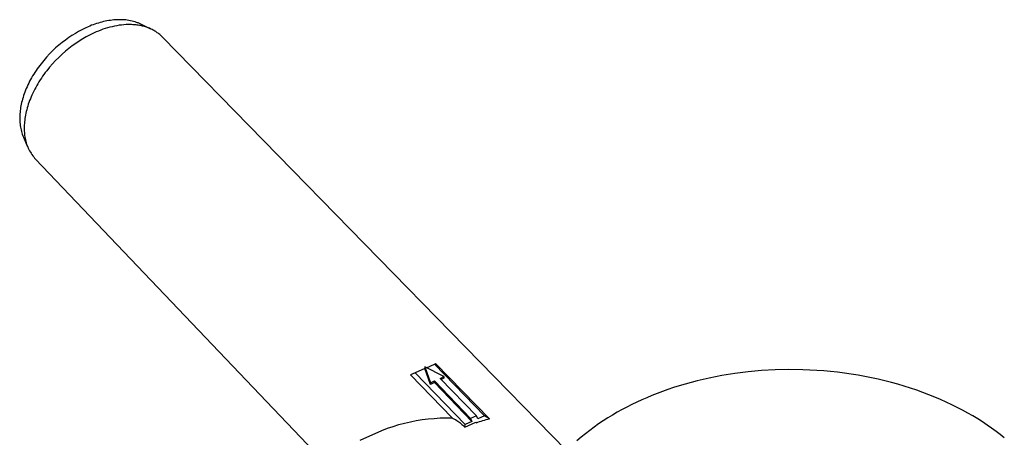
# Model space of a CAD drawing. Units: millimetres. Extents: x -777 to 838, y -393 to 470.
# Drawn here: x -601 to -463, y -214 to -155 of the extents above; entities that cross this region are included whole.
import ezdxf

# ---------------------------------------------------------------- set-up
doc = ezdxf.new("R2010")
doc.units = ezdxf.units.MM
doc.header["$MEASUREMENT"] = 0
doc.layers.add('Default', color=7, linetype='Continuous', true_color=0x000000)
doc.layers.add('Make2D$visible$lines', color=7, linetype='Continuous', true_color=0x000000)

msp = doc.modelspace()

# ---------------------------------------------------------------- linework, layer by layer
at = {"layer": 'Default', "color": 7, "true_color": 0xffffff}
for p, q in [((-545.83, -204.6), (-546.51, -204.88)), ((-546.51, -204.88), (-540.66, -210.91)), ((-538.81, -211.84), (-545.83, -204.6)), ((-540.66, -210.91), (-540.49, -210.99)), ((-540.49, -210.99), (-540.33, -211.08)), ((-540.33, -211.08), (-540.17, -211.17)), ((-540.17, -211.17), (-540.01, -211.27)), ((-540.01, -211.27), (-539.85, -211.37)), ((-536.57, -211.37), (-536.34, -211.29)), ((-536.34, -211.29), (-536.11, -211.23)), ((-536.11, -211.23), (-535.88, -211.17)), ((-535.88, -211.17), (-535.65, -211.12)), ((-535.65, -211.12), (-535.42, -211.07)), ((-539.85, -211.37), (-539.7, -211.48)), ((-539.7, -211.48), (-539.55, -211.59)), ((-539.55, -211.59), (-539.41, -211.71)), ((-539.41, -211.71), (-539.27, -211.83)), ((-539.27, -211.83), (-539.13, -211.96)), ((-539.13, -211.96), (-539, -212.09)), ((-539, -212.09), (-538.88, -212.23)), ((-538.88, -212.23), (-537.33, -211.53)), ((-538.88, -212.23), (-538.81, -211.84)), ((-537.33, -211.53), (-537.24, -211.63)), ((-537.24, -211.63), (-537.02, -211.54)), ((-537.02, -211.54), (-536.79, -211.45)), ((-536.79, -211.45), (-536.57, -211.37))]:
    msp.add_line(p, q, dxfattribs=at)
at = {"layer": 'Make2D$visible$lines', "color": 7, "true_color": 0xffffff}
for p, q in [((-591.68, -156.02), (-592.13, -156.22)), ((-591.45, -155.93), (-591.68, -156.02)), ((-591.22, -155.83), (-591.45, -155.93)), ((-590.98, -155.75), (-591.22, -155.83)), ((-590.75, -155.66), (-590.98, -155.75)), ((-590.51, -155.58), (-590.75, -155.66)), ((-590.27, -155.51), (-590.51, -155.58)), ((-590.03, -155.44), (-590.27, -155.51)), ((-589.79, -155.37), (-590.03, -155.44)), ((-589.55, -155.31), (-589.79, -155.37)), ((-589.31, -155.26), (-589.55, -155.31)), ((-589.07, -155.21), (-589.31, -155.26)), ((-588.82, -155.17), (-589.07, -155.21)), ((-588.58, -155.13), (-588.82, -155.17)), ((-588.34, -156.02), (-588.67, -156.1)), ((-588.34, -155.1), (-588.58, -155.13)), ((-588.1, -155.08), (-588.34, -155.1)), ((-588.02, -155.95), (-588.34, -156.02)), ((-587.85, -155.06), (-588.1, -155.08)), ((-587.69, -155.88), (-588.02, -155.95)), ((-587.61, -155.04), (-587.85, -155.06)), ((-587.37, -155.83), (-587.69, -155.88)), ((-587.37, -155.04), (-587.61, -155.04)), ((-587.14, -155.04), (-587.37, -155.04)), ((-587.04, -155.79), (-587.37, -155.83)), ((-586.9, -155.05), (-587.14, -155.04)), ((-586.72, -155.75), (-587.04, -155.79)), ((-586.67, -155.06), (-586.9, -155.05)), ((-586.39, -155.73), (-586.72, -155.75)), ((-586.44, -155.08), (-586.67, -155.06)), ((-586.21, -155.11), (-586.44, -155.08)), ((-586.07, -155.72), (-586.39, -155.73)), ((-585.98, -155.14), (-586.21, -155.11)), ((-585.91, -155.72), (-586.07, -155.72)), ((-585.76, -155.18), (-585.98, -155.14)), ((-585.75, -155.72), (-585.91, -155.72)), ((-585.54, -155.23), (-585.76, -155.18)), ((-585.6, -155.73), (-585.75, -155.72)), ((-585.44, -155.74), (-585.6, -155.73)), ((-585.33, -155.29), (-585.54, -155.23)), ((-585.28, -155.75), (-585.44, -155.74)), ((-585.11, -155.35), (-585.33, -155.29)), ((-585.13, -155.76), (-585.28, -155.75)), ((-584.97, -155.78), (-585.13, -155.76)), ((-585.01, -155.38), (-585.11, -155.35)), ((-584.91, -155.42), (-585.01, -155.38)), ((-584.82, -155.8), (-584.97, -155.78)), ((-584.8, -155.46), (-584.91, -155.42)), ((-584.67, -155.82), (-584.82, -155.8)), ((-584.7, -155.49), (-584.8, -155.46)), ((-584.6, -155.53), (-584.7, -155.49)), ((-584.52, -155.84), (-584.67, -155.82)), ((-584.5, -155.58), (-584.6, -155.53)), ((-584.37, -155.87), (-584.52, -155.84)), ((-584.41, -155.62), (-584.5, -155.58)), ((-584.31, -155.66), (-584.41, -155.62)), ((-584.22, -155.9), (-584.37, -155.87)), ((-582.99, -156.3), (-584.31, -155.66)), ((-584.08, -155.94), (-584.22, -155.9)), ((-583.93, -155.97), (-584.08, -155.94)), ((-583.79, -156.01), (-583.93, -155.97)), ((-583.65, -156.05), (-583.79, -156.01)), ((-583.51, -156.1), (-583.65, -156.05)), ((-593.97, -157.25), (-594.43, -157.56)), ((-593.5, -156.96), (-593.97, -157.25)), ((-593.04, -156.69), (-593.5, -156.96)), ((-592.58, -156.45), (-593.04, -156.69)), ((-592.13, -156.22), (-592.58, -156.45)), ((-591.51, -157.2), (-591.99, -157.46)), ((-591.03, -156.97), (-591.51, -157.2)), ((-590.56, -156.76), (-591.03, -156.97)), ((-590.25, -156.63), (-590.56, -156.76)), ((-589.94, -156.51), (-590.25, -156.63)), ((-589.62, -156.39), (-589.94, -156.51)), ((-589.31, -156.29), (-589.62, -156.39)), ((-588.99, -156.19), (-589.31, -156.29)), ((-588.67, -156.1), (-588.99, -156.19)), ((-583.37, -156.15), (-583.51, -156.1)), ((-583.24, -156.2), (-583.37, -156.15)), ((-583.1, -156.25), (-583.24, -156.2)), ((-582.97, -156.31), (-583.1, -156.25)), ((-582.84, -156.37), (-582.97, -156.31)), ((-582.72, -156.43), (-582.84, -156.37)), ((-582.59, -156.5), (-582.72, -156.43)), ((-582.47, -156.57), (-582.59, -156.5)), ((-582.35, -156.64), (-582.47, -156.57)), ((-582.23, -156.71), (-582.35, -156.64)), ((-582.11, -156.79), (-582.23, -156.71)), ((-582, -156.87), (-582.11, -156.79)), ((-581.89, -156.95), (-582, -156.87)), ((-581.78, -157.03), (-581.89, -156.95)), ((-581.67, -157.12), (-581.78, -157.03)), ((-581.57, -157.2), (-581.67, -157.12)), ((-581.47, -157.29), (-581.57, -157.2)), ((-581.37, -157.39), (-581.47, -157.29)), ((-581.28, -157.48), (-581.37, -157.39)), ((-595.81, -158.62), (-596.26, -159.01)), ((-595.35, -158.24), (-595.81, -158.62)), ((-594.89, -157.89), (-595.35, -158.24)), ((-594.43, -157.56), (-594.89, -157.89)), ((-593.94, -158.72), (-594.42, -159.09)), ((-593.45, -158.37), (-593.94, -158.72)), ((-592.96, -158.04), (-593.45, -158.37)), ((-592.47, -157.74), (-592.96, -158.04)), ((-591.99, -157.46), (-592.47, -157.74)), ((-524.6, -215.5), (-581.28, -157.48)), ((-597.12, -159.85), (-597.53, -160.29)), ((-596.69, -159.42), (-597.12, -159.85)), ((-596.26, -159.01), (-596.69, -159.42)), ((-595.37, -159.89), (-595.82, -160.33)), ((-594.9, -159.48), (-595.37, -159.89)), ((-594.42, -159.09), (-594.9, -159.48)), ((-598.49, -161.46), (-598.67, -161.7)), ((-598.31, -161.22), (-598.49, -161.46)), ((-597.93, -160.75), (-598.31, -161.22)), ((-597.53, -160.29), (-597.93, -160.75)), ((-596.71, -161.24), (-597.12, -161.72)), ((-596.27, -160.78), (-596.71, -161.24)), ((-595.82, -160.33), (-596.27, -160.78)), ((-599.49, -162.94), (-599.63, -163.19)), ((-599.34, -162.69), (-599.49, -162.94)), ((-599.18, -162.44), (-599.34, -162.69)), ((-599.01, -162.19), (-599.18, -162.44)), ((-598.85, -161.95), (-599.01, -162.19)), ((-598.67, -161.7), (-598.85, -161.95)), ((-597.9, -162.72), (-598.09, -162.98)), ((-597.72, -162.47), (-597.9, -162.72)), ((-597.52, -162.22), (-597.72, -162.47)), ((-597.12, -161.72), (-597.52, -162.22)), ((-600.16, -164.2), (-600.27, -164.45)), ((-600.04, -163.94), (-600.16, -164.2)), ((-599.91, -163.69), (-600.04, -163.94)), ((-599.77, -163.44), (-599.91, -163.69)), ((-599.63, -163.19), (-599.77, -163.44)), ((-598.91, -164.28), (-599.06, -164.55)), ((-598.76, -164.02), (-598.91, -164.28)), ((-598.6, -163.76), (-598.76, -164.02)), ((-598.44, -163.5), (-598.6, -163.76)), ((-598.26, -163.24), (-598.44, -163.5)), ((-598.09, -162.98), (-598.26, -163.24)), ((-600.76, -165.69), (-600.84, -165.94)), ((-600.68, -165.44), (-600.76, -165.69)), ((-600.59, -165.2), (-600.68, -165.44)), ((-600.49, -164.95), (-600.59, -165.2)), ((-600.38, -164.7), (-600.49, -164.95)), ((-600.27, -164.45), (-600.38, -164.7)), ((-599.59, -165.61), (-599.7, -165.87)), ((-599.47, -165.34), (-599.59, -165.61)), ((-599.34, -165.08), (-599.47, -165.34)), ((-599.2, -164.81), (-599.34, -165.08)), ((-599.06, -164.55), (-599.2, -164.81)), ((-601.09, -166.89), (-601.14, -167.12)), ((-601.04, -166.66), (-601.09, -166.89)), ((-600.98, -166.42), (-601.04, -166.66)), ((-600.91, -166.18), (-600.98, -166.42)), ((-600.84, -165.94), (-600.91, -166.18)), ((-600.1, -166.91), (-600.18, -167.17)), ((-600.01, -166.65), (-600.1, -166.91)), ((-599.91, -166.39), (-600.01, -166.65)), ((-599.81, -166.13), (-599.91, -166.39)), ((-599.7, -165.87), (-599.81, -166.13)), ((-601.28, -168.24), (-601.3, -168.45)), ((-601.3, -168.45), (-601.3, -168.66)), ((-601.26, -168.02), (-601.28, -168.24)), ((-601.24, -167.8), (-601.26, -168.02)), ((-601.21, -167.58), (-601.24, -167.8)), ((-601.18, -167.35), (-601.21, -167.58)), ((-601.14, -167.12), (-601.18, -167.35)), ((-600.49, -168.42), (-600.54, -168.66)), ((-600.44, -168.17), (-600.49, -168.42)), ((-600.39, -167.92), (-600.44, -168.17)), ((-600.32, -167.68), (-600.39, -167.92)), ((-600.26, -167.42), (-600.32, -167.68)), ((-600.18, -167.17), (-600.26, -167.42)), ((-601.3, -168.66), (-601.3, -168.87)), ((-601.3, -168.87), (-601.3, -169.07)), ((-601.3, -169.07), (-601.29, -169.27)), ((-601.29, -169.27), (-601.28, -169.48)), ((-601.28, -169.48), (-601.26, -169.69)), ((-601.26, -169.69), (-601.23, -169.9)), ((-600.66, -169.81), (-600.67, -170.03)), ((-600.65, -169.59), (-600.66, -169.81)), ((-600.63, -169.36), (-600.65, -169.59)), ((-600.6, -169.13), (-600.63, -169.36)), ((-600.57, -168.89), (-600.6, -169.13)), ((-600.54, -168.66), (-600.57, -168.89)), ((-601.23, -169.9), (-601.2, -170.1)), ((-601.2, -170.1), (-601.16, -170.31)), ((-601.16, -170.31), (-601.12, -170.52)), ((-601.12, -170.52), (-601.06, -170.72)), ((-601.06, -170.72), (-601, -170.92)), ((-601, -170.92), (-600.94, -171.12)), ((-600.94, -171.12), (-600.86, -171.32)), ((-600.67, -170.03), (-600.67, -170.25)), ((-600.67, -170.25), (-600.67, -170.46)), ((-600.67, -170.46), (-600.66, -170.67)), ((-600.66, -170.67), (-600.65, -170.87)), ((-600.65, -170.87), (-600.64, -171.08)), ((-600.64, -171.08), (-600.61, -171.28)), ((-600.86, -171.32), (-600.78, -171.52)), ((-600.78, -171.52), (-600.2, -172.86)), ((-600.61, -171.28), (-600.58, -171.49)), ((-600.58, -171.49), (-600.55, -171.69)), ((-600.55, -171.69), (-600.5, -171.9)), ((-600.5, -171.9), (-600.45, -172.1)), ((-600.45, -172.1), (-600.4, -172.3)), ((-600.4, -172.3), (-600.33, -172.49)), ((-600.33, -172.49), (-600.26, -172.69)), ((-600.26, -172.69), (-600.18, -172.88)), ((-600.18, -172.88), (-600.1, -173.07)), ((-600.1, -173.07), (-600.01, -173.25)), ((-600.01, -173.25), (-599.92, -173.44)), ((-599.92, -173.44), (-599.81, -173.62)), ((-599.81, -173.62), (-599.7, -173.79)), ((-599.7, -173.79), (-599.59, -173.97)), ((-599.59, -173.97), (-599.47, -174.14)), ((-599.47, -174.14), (-599.34, -174.3)), ((-599.34, -174.3), (-599.21, -174.46)), ((-599.21, -174.46), (-599.08, -174.62)), ((-599.08, -174.62), (-560.01, -215.66)), ((-544.48, -204), (-545.83, -204.6)), ((-544.49, -203.76), (-543.68, -205.99)), ((-541.8, -205.13), (-544.49, -203.76)), ((-544.49, -203.76), (-544.48, -204)), ((-543.68, -206.22), (-544.48, -204)), ((-544.24, -203.89), (-543.14, -203.39)), ((-543.14, -203.39), (-542.98, -203.29)), ((-536.11, -210.62), (-543.14, -203.39)), ((-542.98, -203.29), (-535.42, -211.07)), ((-497.25, -204.29), (-499.13, -204.46)), ((-495.33, -204.18), (-497.25, -204.29)), ((-493.4, -204.14), (-495.33, -204.18)), ((-491.46, -204.16), (-493.4, -204.14)), ((-489.51, -204.25), (-491.46, -204.16)), ((-488.53, -204.32), (-489.51, -204.25)), ((-487.56, -204.41), (-488.53, -204.32)), ((-543.68, -205.99), (-543.14, -205.74)), ((-543.14, -205.74), (-543.14, -205.98)), ((-538.05, -210.99), (-543.14, -205.74)), ((-542.33, -205.38), (-541.8, -205.13)), ((-537.24, -210.63), (-542.33, -205.38)), ((-541.79, -205.37), (-542.17, -205.54)), ((-541.8, -205.13), (-541.79, -205.37)), ((-506.3, -205.73), (-507.97, -206.18)), ((-504.58, -205.33), (-506.3, -205.73)), ((-502.8, -204.98), (-504.58, -205.33)), ((-500.99, -204.69), (-502.8, -204.98)), ((-499.13, -204.46), (-500.99, -204.69)), ((-486.59, -204.52), (-487.56, -204.41)), ((-485.62, -204.64), (-486.59, -204.52)), ((-484.66, -204.78), (-485.62, -204.64)), ((-483.7, -204.93), (-484.66, -204.78)), ((-482.75, -205.1), (-483.7, -204.93)), ((-481.81, -205.29), (-482.75, -205.1)), ((-480.87, -205.5), (-481.81, -205.29)), ((-479.94, -205.72), (-480.87, -205.5)), ((-479.03, -205.95), (-479.94, -205.72)), ((-543.14, -205.98), (-543.68, -206.22)), ((-543.68, -205.99), (-543.68, -206.22)), ((-537.87, -211.41), (-543.14, -205.98)), ((-510.37, -206.94), (-511.14, -207.22)), ((-509.59, -206.68), (-510.37, -206.94)), ((-508.79, -206.43), (-509.59, -206.68)), ((-507.97, -206.18), (-508.79, -206.43)), ((-478.12, -206.2), (-479.03, -205.95)), ((-477.23, -206.47), (-478.12, -206.2)), ((-476.34, -206.75), (-477.23, -206.47)), ((-475.47, -207.04), (-476.34, -206.75)), ((-474.62, -207.35), (-475.47, -207.04)), ((-514.06, -208.41), (-514.76, -208.73)), ((-513.36, -208.1), (-514.06, -208.41)), ((-512.63, -207.79), (-513.36, -208.1)), ((-511.89, -207.5), (-512.63, -207.79)), ((-511.14, -207.22), (-511.89, -207.5)), ((-473.78, -207.67), (-474.62, -207.35)), ((-472.95, -208), (-473.78, -207.67)), ((-472.14, -208.35), (-472.95, -208)), ((-471.34, -208.71), (-472.14, -208.35)), ((-516.82, -209.77), (-517.49, -210.14)), ((-516.14, -209.41), (-516.82, -209.77)), ((-515.45, -209.06), (-516.14, -209.41)), ((-514.76, -208.73), (-515.45, -209.06)), ((-470.56, -209.08), (-471.34, -208.71)), ((-469.8, -209.46), (-470.56, -209.08)), ((-469.06, -209.85), (-469.8, -209.46)), ((-468.33, -210.25), (-469.06, -209.85)), ((-545.67, -211.31), (-544.85, -211.17)), ((-544.85, -211.17), (-544.01, -211.07)), ((-544.01, -211.07), (-543.18, -210.99)), ((-543.18, -210.99), (-542.34, -210.93)), ((-542.34, -210.93), (-541.5, -210.91)), ((-541.5, -210.91), (-540.66, -210.91)), ((-537.24, -210.63), (-538.05, -210.99)), ((-538.05, -210.99), (-537.87, -211.41)), ((-537.06, -211.05), (-537.24, -210.63)), ((-536.11, -210.62), (-537.06, -211.05)), ((-535.42, -211.07), (-536.11, -210.62)), ((-518.82, -210.93), (-519.47, -211.35)), ((-518.16, -210.53), (-518.82, -210.93)), ((-517.49, -210.14), (-518.16, -210.53)), ((-467.62, -210.65), (-468.33, -210.25)), ((-466.93, -211.07), (-467.62, -210.65)), ((-466.26, -211.5), (-466.93, -211.07)), ((-553.55, -214.05), (-550.51, -212.68)), ((-550.51, -212.68), (-549.73, -212.38)), ((-549.73, -212.38), (-548.93, -212.12)), ((-548.93, -212.12), (-548.13, -211.87)), ((-548.13, -211.87), (-547.32, -211.66)), ((-547.32, -211.66), (-546.5, -211.47)), ((-546.5, -211.47), (-545.67, -211.31)), ((-537.87, -211.41), (-538.81, -211.84)), ((-521.35, -212.68), (-521.96, -213.15)), ((-520.74, -212.22), (-521.35, -212.68)), ((-520.11, -211.78), (-520.74, -212.22)), ((-519.47, -211.35), (-520.11, -211.78)), ((-465.61, -211.93), (-466.26, -211.5)), ((-464.98, -212.37), (-465.61, -211.93)), ((-464.36, -212.82), (-464.98, -212.37)), ((-522.56, -213.63), (-523.14, -214.13)), ((-521.96, -213.15), (-522.56, -213.63)), ((-463.77, -213.27), (-464.36, -212.82)), ((-463.2, -213.73), (-463.77, -213.27))]:
    msp.add_line(p, q, dxfattribs=at)

doc.saveas('drawing.dxf')
